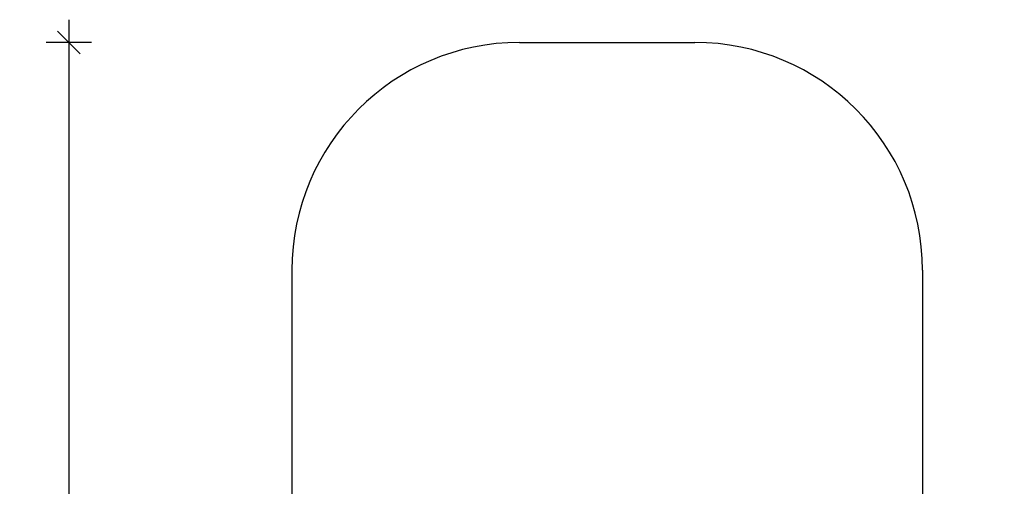
# Model space of a CAD drawing. Units: millimetres. Extents: x 49690 to 61104, y 41310 to 56693.
# Drawn here: x 49690 to 54017, y 54644 to 56693 of the extents above; entities that cross this region are included whole.
import ezdxf

# ---------------------------------------------------------------- set-up
doc = ezdxf.new("R2010")
doc.units = ezdxf.units.MM
doc.header["$PDSIZE"] = -1
doc.layers.get('0').update_dxf_attribs({"color": 1})
doc.layers.add('SAFETY_AREA', color=3, linetype='Continuous')
doc.layers.add('TIPTAP_DIM', color=9, linetype='Continuous')
doc.styles.get("Standard").update_dxf_attribs({"font": 'arial.ttf'})
doc.dimstyles.new('0000000028386F98', dxfattribs={"dimscale": 100, "dimtxt": 1, "dimasz": 1, "dimexe": 1, "dimexo": 1, "dimgap": 1, "dimtad": 1, "dimdec": 0, "dimtxsty": 'Standard', "dimblk": 'OBLIQUE', "dimcen": 2.5, "dimdle": 1, "dimadec": 0, "dimazin": 0, "dimtfac": 1, "dimtdec": 0, "dimtmove": 0, "dimatfit": 3, "dimldrblk": 'OBLIQUE', "dimfxl": 0, "dimarcsym": 0})

# ---------------------------------------------------------------- blocks, each defined once
blk = doc.blocks.new('MM118_safety area')
at = {"layer": 'SAFETY_AREA'}
for p, q in [((-3483, 8408), (-2712, 8408)), ((-4483, 7408), (-4483, 4008.7)), ((-1712, 7408), (-1712, 5943.5))]:
    blk.add_line(p, q, dxfattribs=at)
for centre, start, end in [((-3483, 7408), 90, 180), ((-2712, 7408), 0, 90)]:
    blk.add_arc(centre, 1000, start, end, dxfattribs=at)
blk = doc.blocks.new('_Oblique')
at = {"color": 0, "linetype": 'ByBlock', "lineweight": -2}
blk.add_line((-0.5, -0.5), (0.5, 0.5), dxfattribs=at)
blk = doc.blocks.new('*D19')
at = {"layer": 'Defpoints', "color": 0}
for p in [(52271.7, 56593.2), (49906, 42150.8), (55318.8, 42150.8)]:
    blk.add_point(p, dxfattribs=at)
at = {"layer": 'TIPTAP_DIM', "color": 0, "linetype": 'ByBlock', "lineweight": -2}
for p, q in [((49906, 56693.2), (49906, 42050.8)), ((50006, 56593.2), (49806, 56593.2)), ((50006, 42150.8), (49806, 42150.8))]:
    blk.add_line(p, q, dxfattribs=at)
at = {"layer": 'TIPTAP_DIM', "color": 0, "lineweight": -2, "xscale": 100, "yscale": 100, "zscale": 100}
for p, rotation in [((49906, 56593.2), 90), ((49906, 42150.8), 270)]:
    blk.add_blockref('_Oblique', p, dxfattribs=dict(at, rotation=rotation))
at = {"layer": 'TIPTAP_DIM', "color": 0, "insert": (49755.8, 49372), "char_height": 100, "attachment_point": 5, "rotation": 90}
blk.add_mtext('14442', dxfattribs=at)

msp = doc.modelspace()

# ---------------------------------------------------------------- block references
at = {"layer": 'TIPTAP_DIM'}
msp.add_blockref('MM118_safety area', (55369.2, 48185.3), dxfattribs=at)

# ---------------------------------------------------------------- dimensions: what is measured, and where the dimension line sits
dim = msp.add_linear_dim(base=(49906, 42150.8), p1=(52271.7, 56593.2), p2=(55318.8, 42150.8), angle=90, dimstyle='0000000028386F98', dxfattribs=at)
dim.commit()
dim.dimension.update_dxf_attribs({"geometry": '*D19', "text_midpoint": (49755.8, 49372)})

doc.saveas('drawing.dxf')
